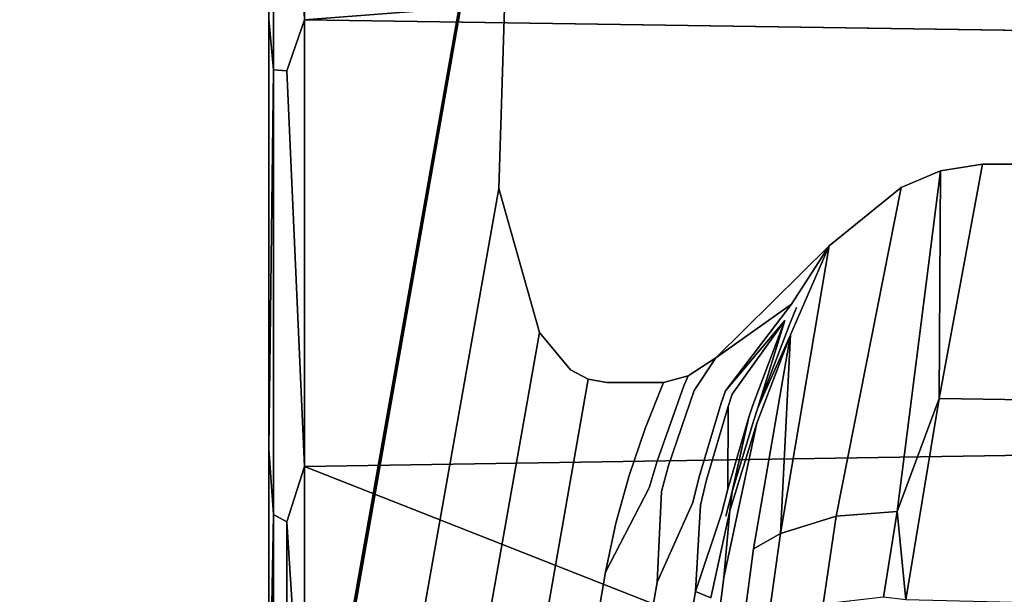
# Model space of a CAD drawing. Units: inches. Extents: x -12.8 to 12.8, y -12 to 10.6.
# Drawn here: x 7.5 to 8, y 9 to 9.3 of the extents above; entities that cross this region are included whole.
import ezdxf

# ---------------------------------------------------------------- set-up
doc = ezdxf.new("R2010")
doc.units = ezdxf.units.IN
doc.header["$MEASUREMENT"] = 0
doc.layers.add('TABLE-BASE', color=6, linetype='Continuous')
doc.layers.add('TABLE-TOPINNER', color=6, linetype='Continuous')

msp = doc.modelspace()

# ---------------------------------------------------------------- linework, layer by layer
at = {"layer": 'TABLE-BASE'}
for points in [[(7.61042, 9.59455, 16.84635), (7.60057, 9.57659, 16.85253), (7.61042, 9.34588, 16.9064)], [(9.52965, 9.49343, 16.88707), (7.61042, 9.59455, 16.84635), (7.61042, 9.34588, 16.9064)], [(7.59073, 9.34619, 16.88671), (7.59337, 9.31832, 16.89536), (7.59337, 9.57344, 16.84605)], [(9.52965, 9.49343, 16.88707), (7.61042, 9.34588, 16.9064), (9.52883, 9.31763, 16.90517)], [(7.59073, 9.10901, 16.82153), (7.59337, 9.31832, 16.89536), (7.59073, 9.34619, 16.88671)], [(7.61042, 9.34588, 16.9064), (7.60057, 9.31781, 16.90254), (7.61042, 9.09921, 16.8386)], [(7.59073, 9.10901, 16.82153), (7.59337, 9.07274, 16.81049), (7.59337, 9.31832, 16.89536)], [(7.96187, 9.26261, 15.8216), (7.96114, 9.13674, 15.8783), (7.93789, 9.0744, 15.92024)], [(7.98514, 9.26614, 15.82282), (7.96114, 9.13674, 15.8783), (7.96187, 9.26261, 15.8216)], [(7.90044, 9.2212, 15.80729), (7.8796, 9.18889, 15.80354), (7.8378, 9.15927, 15.7859)], [(7.90044, 9.2212, 15.80729), (7.87351, 9.06223, 15.89397), (7.87902, 9.17203, 15.81223)], [(7.87902, 9.17203, 15.81223), (7.87351, 9.06223, 15.89397), (7.8586, 9.05373, 15.88075)], [(7.96114, 9.13674, 15.8783), (7.94277, 9.02561, 15.96474), (7.93789, 9.0744, 15.92024)], [(7.86045, 9.1231, 15.81788), (7.84223, 9.0379, 15.85806), (7.84552, 9.07474, 15.82384)], [(7.59073, 8.933, 16.64969), (7.59337, 9.07274, 16.81049), (7.59073, 9.10901, 16.82153)], [(7.61042, 9.09921, 16.8386), (7.60057, 9.0687, 16.81646), (7.61042, 8.91617, 16.6599)], [(7.93789, 9.0744, 15.92024), (7.94277, 9.02561, 15.96474), (7.9305, 9.02711, 15.96229)], [(7.61042, 8.91617, 16.6599), (7.60057, 9.0687, 16.81646), (7.60057, 8.91842, 16.65853)]]:
    msp.add_3dface(points, dxfattribs=at)
for points, invisible_edges in [([(7.61042, 9.57779, 15.93441), (7.59875, 8.82676, 15.88107), (7.59073, 8.86379, 15.8837)], 15), ([(7.61042, 9.57779, 15.93441), (7.59073, 8.86379, 15.8837), (7.59073, 9.51611, 15.93003)], 13), ([(7.59742, 8.7958, 15.87887), (7.59875, 8.82676, 15.88107), (7.73566, 9.57779, 15.93441)], 2), ([(7.73566, 9.57779, 15.93441), (7.72632, 9.52104, 15.9109), (7.59742, 8.7958, 15.87887)], 2), ([(7.73566, 9.57779, 15.93441), (7.59875, 8.82676, 15.88107), (7.61042, 9.57779, 15.93441)], 3), ([(7.60057, 9.57659, 16.85253), (7.59337, 9.57344, 16.84605), (7.60057, 9.31781, 16.90254)], 14), ([(7.60057, 9.31781, 16.90254), (7.59337, 9.57344, 16.84605), (7.59337, 9.31832, 16.89536)], 1), ([(7.61042, 9.34588, 16.9064), (7.60057, 9.57659, 16.85253), (7.60057, 9.31781, 16.90254)], 2), ([(7.59742, 8.7958, 15.87887), (7.72632, 9.52104, 15.9109), (6.18452, 0.80293, 15.31122)], 13), ([(6.18452, 0.80293, 15.31122), (7.72632, 9.52104, 15.9109), (6.19217, 0.80487, 15.2648)], 12), ([(6.19217, 0.80487, 15.2648), (7.72632, 9.52104, 15.9109), (7.71778, 9.25279, 15.81821)], 12), ([(7.98514, 9.26614, 15.82282), (7.71778, 9.25279, 15.81821), (7.72632, 9.52104, 15.9109)], 13), ([(7.98514, 9.26614, 15.82282), (7.72632, 9.52104, 15.9109), (9.11439, 9.26614, 15.82282)], 3), ([(9.11439, 9.26614, 15.82282), (7.72632, 9.52104, 15.9109), (9.46679, 9.52104, 15.9109)], 15), ([(7.59073, 8.86379, 15.8837), (7.59073, 9.25917, 16.19992), (7.59073, 9.51611, 15.93003)], 3), ([(7.59073, 9.51611, 15.93003), (7.59073, 9.25917, 16.19992), (7.59073, 9.36923, 16.17866)], 13), ([(7.59073, 9.33855, 16.61064), (7.59073, 9.34619, 16.88671), (7.59073, 9.4486, 16.58937)], 3), ([(7.59073, 9.33855, 16.61064), (7.59073, 9.10901, 16.82153), (7.59073, 9.34619, 16.88671)], 13), ([(9.52883, 9.31763, 16.90517), (7.61042, 9.34588, 16.9064), (9.52983, 9.12902, 16.85442)], 14), ([(9.52983, 9.12902, 16.85442), (7.61042, 9.34588, 16.9064), (7.61042, 9.09921, 16.8386)], 1), ([(7.59073, 9.23261, 16.57403), (7.59073, 9.10901, 16.82153), (7.59073, 9.33855, 16.61064)], 3), ([(7.60057, 9.31781, 16.90254), (7.59337, 9.31832, 16.89536), (7.60057, 9.0687, 16.81646)], 14), ([(7.60057, 9.0687, 16.81646), (7.59337, 9.31832, 16.89536), (7.59337, 9.07274, 16.81049)], 1), ([(7.61042, 9.09921, 16.8386), (7.60057, 9.31781, 16.90254), (7.60057, 9.0687, 16.81646)], 2), ([(7.96187, 9.26261, 15.8216), (7.71778, 9.25279, 15.81821), (7.98514, 9.26614, 15.82282)], 3), ([(7.96187, 9.26261, 15.8216), (7.94027, 9.2534, 15.81842), (7.71778, 9.25279, 15.81821)], 14), ([(7.96187, 9.26261, 15.8216), (7.93789, 9.0744, 15.92024), (7.94027, 9.2534, 15.81842)], 2), ([(7.98514, 9.26614, 15.82282), (9.11439, 9.26614, 15.82282), (7.96114, 9.13674, 15.8783)], 2), ([(7.96114, 9.13674, 15.8783), (9.11439, 9.26614, 15.82282), (9.08719, 9.1207, 15.88813)], 1), ([(7.59073, 9.25917, 16.19992), (7.59073, 8.86379, 15.8837), (7.59073, 9.1745, 16.27337)], 3), ([(6.19217, 0.80487, 15.2648), (7.71778, 9.25279, 15.81821), (6.21709, 0.8033, 15.22487)], 13), ([(6.21709, 0.8033, 15.22487), (7.71778, 9.25279, 15.81821), (6.25531, 0.79847, 15.19778)], 14), ([(6.25531, 0.79847, 15.19778), (7.71778, 9.25279, 15.81821), (7.74031, 9.1733, 15.79074)], 1), ([(7.71778, 9.25279, 15.81821), (7.94027, 9.2534, 15.81842), (7.90044, 9.2212, 15.80729)], 13), ([(7.71778, 9.25279, 15.81821), (7.90044, 9.2212, 15.80729), (7.74031, 9.1733, 15.79074)], 3), ([(7.94027, 9.2534, 15.81842), (7.90434, 9.07171, 15.91115), (7.90044, 9.2212, 15.80729)], 2), ([(7.94027, 9.2534, 15.81842), (7.93789, 9.0744, 15.92024), (7.90434, 9.07171, 15.91115)], 1), ([(7.59073, 9.15916, 16.48936), (7.59073, 8.933, 16.64969), (7.59073, 9.23261, 16.57403)], 3), ([(7.59073, 9.23261, 16.57403), (7.59073, 8.933, 16.64969), (7.59073, 9.10901, 16.82153)], 13), ([(7.74031, 9.1733, 15.79074), (7.90044, 9.2212, 15.80729), (7.8378, 9.15927, 15.7859)], 13), ([(7.90044, 9.2212, 15.80729), (7.90434, 9.07171, 15.91115), (7.87351, 9.06223, 15.89397)], 1), ([(7.88242, 9.18703, 15.80728), (7.90044, 9.2212, 15.80729), (7.87902, 9.17203, 15.81223)], 13), ([(7.8796, 9.18889, 15.80354), (7.90044, 9.2212, 15.80729), (7.88242, 9.18703, 15.80728)], 14), ([(7.8378, 9.15927, 15.7859), (7.8796, 9.18889, 15.80354), (7.84314, 9.14105, 15.79094)], 12), ([(7.8796, 9.18889, 15.80354), (7.87582, 9.17978, 15.80409), (7.84314, 9.14105, 15.79094)], 1), ([(7.8796, 9.18889, 15.80354), (7.87865, 9.17795, 15.80805), (7.87582, 9.17978, 15.80409)], 15), ([(7.8796, 9.18889, 15.80354), (7.88242, 9.18703, 15.80728), (7.87865, 9.17795, 15.80805)], 13), ([(7.88242, 9.18703, 15.80728), (7.87902, 9.17203, 15.81223), (7.87865, 9.17795, 15.80805)], 3), ([(7.87582, 9.17978, 15.80409), (7.84684, 9.13919, 15.79381), (7.84314, 9.14105, 15.79094)], 2), ([(7.87582, 9.17978, 15.80409), (7.85826, 9.13312, 15.80727), (7.84684, 9.13919, 15.79381)], 2), ([(7.861, 9.13153, 15.81235), (7.85826, 9.13312, 15.80727), (7.87582, 9.17978, 15.80409)], 1), ([(7.87865, 9.17795, 15.80805), (7.861, 9.13153, 15.81235), (7.87582, 9.17978, 15.80409)], 12), ([(7.87865, 9.17795, 15.80805), (7.87902, 9.17203, 15.81223), (7.861, 9.13153, 15.81235)], 1), ([(6.25531, 0.79847, 15.19778), (7.74031, 9.1733, 15.79074), (7.75736, 9.1526, 15.78359)], 12), ([(7.59073, 9.1745, 16.27337), (7.59073, 8.86379, 15.8837), (7.59073, 8.84877, 16.37608)], 13), ([(7.59073, 9.1745, 16.27337), (7.59073, 8.84877, 16.37608), (7.59073, 9.13789, 16.37931)], 3), ([(7.74031, 9.1733, 15.79074), (7.8378, 9.15927, 15.7859), (7.75736, 9.1526, 15.78359)], 3), ([(7.87902, 9.17203, 15.81223), (7.8586, 9.05373, 15.88075), (7.86045, 9.1231, 15.81788)], 2), ([(7.87902, 9.17203, 15.81223), (7.86045, 9.1231, 15.81788), (7.861, 9.13153, 15.81235)], 2), ([(7.59073, 9.13789, 16.37931), (7.59073, 8.85499, 16.471), (7.59073, 9.15916, 16.48936)], 3), ([(7.59073, 9.15916, 16.48936), (7.59073, 8.85499, 16.471), (7.59073, 8.8636, 16.51093)], 15), ([(7.59073, 9.15916, 16.48936), (7.59073, 8.8636, 16.51093), (7.59073, 8.87627, 16.54966)], 15), ([(7.59073, 8.87627, 16.54966), (7.59073, 8.89298, 16.58653), (7.59073, 9.15916, 16.48936)], 15), ([(7.59073, 9.15916, 16.48936), (7.59073, 8.89298, 16.58653), (7.59073, 8.9142, 16.62122)], 15), ([(7.59073, 9.15916, 16.48936), (7.59073, 8.9142, 16.62122), (7.59073, 8.933, 16.64969)], 13), ([(7.75736, 9.1526, 15.78359), (7.8378, 9.15927, 15.7859), (7.82242, 9.14934, 15.78247)], 13), ([(7.82846, 9.14812, 15.78383), (7.82242, 9.14934, 15.78247), (7.8378, 9.15927, 15.7859)], 13), ([(7.82846, 9.14812, 15.78383), (7.8378, 9.15927, 15.7859), (7.82575, 9.14121, 15.78343)], 13), ([(7.82575, 9.14121, 15.78343), (7.8378, 9.15927, 15.7859), (7.84075, 9.1342, 15.79084)], 14), ([(7.8378, 9.15927, 15.7859), (7.84314, 9.14105, 15.79094), (7.84075, 9.1342, 15.79084)], 13), ([(6.25531, 0.79847, 15.19778), (7.75736, 9.1526, 15.78359), (6.30076, 0.79114, 15.18785)], 15), ([(6.30076, 0.79114, 15.18785), (7.75736, 9.1526, 15.78359), (7.76712, 9.14737, 15.78178)], 1), ([(7.75736, 9.1526, 15.78359), (7.82242, 9.14934, 15.78247), (7.76712, 9.14737, 15.78178)], 3), ([(7.76712, 9.14737, 15.78178), (7.82242, 9.14934, 15.78247), (7.77759, 9.14562, 15.78118)], 3), ([(7.77759, 9.14562, 15.78118), (7.82242, 9.14934, 15.78247), (7.80885, 9.14562, 15.78118)], 1), ([(7.82013, 9.14373, 15.7821), (7.80885, 9.14562, 15.78118), (7.82242, 9.14934, 15.78247)], 1), ([(7.82013, 9.14373, 15.7821), (7.82242, 9.14934, 15.78247), (7.82846, 9.14812, 15.78383)], 14), ([(7.82575, 9.14121, 15.78343), (7.82013, 9.14373, 15.7821), (7.82846, 9.14812, 15.78383)], 15), ([(6.30076, 0.79114, 15.18785), (7.76712, 9.14737, 15.78178), (7.77759, 9.14562, 15.78118)], 12), ([(7.77759, 9.14562, 15.78118), (6.31801, 0.78811, 15.18763), (6.30076, 0.79114, 15.18785)], 15), ([(7.77759, 9.14562, 15.78118), (7.77685, 9.04085, 15.77374), (6.31801, 0.78811, 15.18763)], 13), ([(7.78255, 9.06785, 15.77566), (7.77685, 9.04085, 15.77374), (7.77759, 9.14562, 15.78118)], 14), ([(7.80885, 9.14562, 15.78118), (7.7987, 9.12018, 15.77937), (7.77759, 9.14562, 15.78118)], 2), ([(7.77759, 9.14562, 15.78118), (7.7987, 9.12018, 15.77937), (7.78989, 9.09427, 15.77753)], 13), ([(7.77759, 9.14562, 15.78118), (7.78989, 9.09427, 15.77753), (7.78255, 9.06785, 15.77566)], 13), ([(7.7987, 9.12018, 15.77937), (7.80885, 9.14562, 15.78118), (7.82013, 9.14373, 15.7821)], 14), ([(7.80525, 9.10213, 15.77936), (7.7987, 9.12018, 15.77937), (7.82013, 9.14373, 15.7821)], 3), ([(7.81167, 9.09985, 15.78106), (7.80525, 9.10213, 15.77936), (7.82013, 9.14373, 15.7821)], 13), ([(7.82575, 9.14121, 15.78343), (7.81167, 9.09985, 15.78106), (7.82013, 9.14373, 15.7821)], 14), ([(7.59073, 9.13789, 16.37931), (7.59073, 8.84877, 16.37608), (7.59073, 8.85499, 16.471)], 13), ([(7.82852, 9.0935, 15.79031), (7.81167, 9.09985, 15.78106), (7.82575, 9.14121, 15.78343)], 13), ([(7.82575, 9.14121, 15.78343), (7.84075, 9.1342, 15.79084), (7.82852, 9.0935, 15.79031)], 13), ([(7.84314, 9.14105, 15.79094), (7.84451, 9.13236, 15.79382), (7.84075, 9.1342, 15.79084)], 3), ([(7.84314, 9.14105, 15.79094), (7.84684, 9.13919, 15.79381), (7.84451, 9.13236, 15.79382)], 13), ([(7.84451, 9.13236, 15.79382), (7.84684, 9.13919, 15.79381), (7.85601, 9.1264, 15.80777)], 14), ([(7.85601, 9.1264, 15.80777), (7.84684, 9.13919, 15.79381), (7.85826, 9.13312, 15.80727)], 3), ([(7.82852, 9.0935, 15.79031), (7.84075, 9.1342, 15.79084), (7.83262, 9.09186, 15.79399)], 14), ([(7.84075, 9.1342, 15.79084), (7.84451, 9.13236, 15.79382), (7.83262, 9.09186, 15.79399)], 13), ([(7.84451, 9.13236, 15.79382), (7.84432, 9.08671, 15.81089), (7.83262, 9.09186, 15.79399)], 2), ([(7.85601, 9.1264, 15.80777), (7.84432, 9.08671, 15.81089), (7.84451, 9.13236, 15.79382)], 12), ([(7.85601, 9.1264, 15.80777), (7.85826, 9.13312, 15.80727), (7.85872, 9.12486, 15.81301)], 14), ([(7.861, 9.13153, 15.81235), (7.85872, 9.12486, 15.81301), (7.85826, 9.13312, 15.80727)], 14), ([(7.86045, 9.1231, 15.81788), (7.85872, 9.12486, 15.81301), (7.861, 9.13153, 15.81235)], 13), ([(7.96114, 9.13674, 15.8783), (9.08719, 9.1207, 15.88813), (7.94277, 9.02561, 15.96474)], 2), ([(9.52983, 9.12902, 16.85442), (7.61042, 9.09921, 16.8386), (9.17981, 9.0065, 16.77052)], 14), ([(7.85601, 9.1264, 15.80777), (7.84671, 9.08546, 15.81707), (7.84432, 9.08671, 15.81089)], 2), ([(7.85872, 9.12486, 15.81301), (7.84671, 9.08546, 15.81707), (7.85601, 9.1264, 15.80777)], 12), ([(7.86045, 9.1231, 15.81788), (7.8586, 9.05373, 15.88075), (7.84223, 9.0379, 15.85806)], 3), ([(7.84552, 9.07474, 15.82384), (7.84671, 9.08546, 15.81707), (7.86045, 9.1231, 15.81788)], 2), ([(7.86045, 9.1231, 15.81788), (7.84671, 9.08546, 15.81707), (7.85872, 9.12486, 15.81301)], 13), ([(7.94277, 9.02561, 15.96474), (9.08719, 9.1207, 15.88813), (9.06242, 8.99681, 15.99609)], 1), ([(7.80525, 9.10213, 15.77936), (7.78989, 9.09427, 15.77753), (7.7987, 9.12018, 15.77937)], 13), ([(9.17981, 9.0065, 16.77052), (7.61042, 9.09921, 16.8386), (7.84626, 9.0065, 16.77051)], 13), ([(7.84626, 9.0065, 16.77051), (7.61042, 9.09921, 16.8386), (7.72843, 8.96529, 16.72773)], 2), ([(7.72843, 8.96529, 16.72773), (7.61042, 9.09921, 16.8386), (7.69595, 8.95359, 16.71357)], 15), ([(7.69595, 8.95359, 16.71357), (7.61042, 9.09921, 16.8386), (7.66557, 8.94132, 16.69753)], 15), ([(7.66557, 8.94132, 16.69753), (7.61042, 9.09921, 16.8386), (7.63709, 8.92877, 16.67966)], 15), ([(7.63709, 8.92877, 16.67966), (7.61042, 9.09921, 16.8386), (7.61042, 8.91617, 16.6599)], 13), ([(7.80095, 9.08746, 15.7784), (7.78989, 9.09427, 15.77753), (7.80525, 9.10213, 15.77936)], 3), ([(7.80764, 9.08531, 15.78022), (7.80095, 9.08746, 15.7784), (7.80525, 9.10213, 15.77936)], 13), ([(7.80764, 9.08531, 15.78022), (7.80525, 9.10213, 15.77936), (7.81167, 9.09985, 15.78106)], 3), ([(7.82511, 9.07933, 15.79016), (7.80764, 9.08531, 15.78022), (7.81167, 9.09985, 15.78106)], 13), ([(7.82852, 9.0935, 15.79031), (7.82511, 9.07933, 15.79016), (7.81167, 9.09985, 15.78106)], 14), ([(7.80095, 9.08746, 15.7784), (7.78255, 9.06785, 15.77566), (7.78989, 9.09427, 15.77753)], 13), ([(7.8293, 9.07778, 15.7941), (7.82511, 9.07933, 15.79016), (7.82852, 9.0935, 15.79031)], 13), ([(7.82852, 9.0935, 15.79031), (7.83262, 9.09186, 15.79399), (7.8293, 9.07778, 15.7941)], 13), ([(7.8293, 9.07778, 15.7941), (7.83262, 9.09186, 15.79399), (7.84097, 9.07298, 15.81203)], 14), ([(7.84432, 9.08671, 15.81089), (7.84097, 9.07298, 15.81203), (7.83262, 9.09186, 15.79399)], 14), ([(7.77685, 9.04085, 15.77374), (7.80095, 9.08746, 15.7784), (7.80535, 9.0353, 15.78093)], 14), ([(7.77685, 9.04085, 15.77374), (7.78255, 9.06785, 15.77566), (7.80095, 9.08746, 15.7784)], 2), ([(7.80535, 9.0353, 15.78093), (7.80095, 9.08746, 15.7784), (7.80764, 9.08531, 15.78022)], 3), ([(7.80535, 9.0353, 15.78093), (7.80764, 9.08531, 15.78022), (7.82511, 9.07933, 15.79016)], 2), ([(7.84432, 9.08671, 15.81089), (7.84321, 9.07184, 15.81852), (7.84097, 9.07298, 15.81203)], 3), ([(7.84671, 9.08546, 15.81707), (7.84321, 9.07184, 15.81852), (7.84432, 9.08671, 15.81089)], 14), ([(7.84552, 9.07474, 15.82384), (7.84321, 9.07184, 15.81852), (7.84671, 9.08546, 15.81707)], 1), ([(7.8293, 9.07778, 15.7941), (7.80535, 9.0353, 15.78093), (7.82511, 9.07933, 15.79016)], 13), ([(7.82653, 9.0301, 15.80139), (7.80535, 9.0353, 15.78093), (7.8293, 9.07778, 15.7941)], 3), ([(7.8293, 9.07778, 15.7941), (7.84097, 9.07298, 15.81203), (7.82653, 9.0301, 15.80139)], 1), ([(7.59337, 8.92459, 16.65479), (7.59337, 9.07274, 16.81049), (7.59073, 8.933, 16.64969)], 12), ([(7.59337, 8.92459, 16.65479), (7.60057, 9.0687, 16.81646), (7.59337, 9.07274, 16.81049)], 1), ([(7.82653, 9.0301, 15.80139), (7.84097, 9.07298, 15.81203), (7.84321, 9.07184, 15.81852)], 14), ([(7.82653, 9.0301, 15.80139), (7.84321, 9.07184, 15.81852), (7.83498, 9.02659, 15.82986)], 3), ([(7.84552, 9.07474, 15.82384), (7.84223, 9.0379, 15.85806), (7.83498, 9.02659, 15.82986)], 2), ([(7.83498, 9.02659, 15.82986), (7.84321, 9.07184, 15.81852), (7.84552, 9.07474, 15.82384)], 3), ([(7.90434, 9.07171, 15.91115), (7.89713, 9.02307, 15.95407), (7.87351, 9.06223, 15.89397)], 2), ([(7.90434, 9.07171, 15.91115), (7.9305, 9.02711, 15.96229), (7.89713, 9.02307, 15.95407)], 1), ([(7.93789, 9.0744, 15.92024), (7.9305, 9.02711, 15.96229), (7.90434, 9.07171, 15.91115)], 2), ([(7.60057, 8.91842, 16.65853), (7.60057, 9.0687, 16.81646), (7.59337, 8.92459, 16.65479)], 2), ([(7.86642, 9.01151, 15.93868), (7.8586, 9.05373, 15.88075), (7.87351, 9.06223, 15.89397)], 1), ([(7.87351, 9.06223, 15.89397), (7.89713, 9.02307, 15.95407), (7.86642, 9.01151, 15.93868)], 1), ([(7.8586, 9.05373, 15.88075), (7.85152, 9.00154, 15.92686), (7.84223, 9.0379, 15.85806)], 14), ([(7.86642, 9.01151, 15.93868), (7.85152, 9.00154, 15.92686), (7.8586, 9.05373, 15.88075)], 12), ([(7.80535, 9.0353, 15.78093), (6.31801, 0.78811, 15.18763), (7.77685, 9.04085, 15.77374)], 13), ([(7.80535, 9.0353, 15.78093), (6.3465, 0.78256, 15.19483), (6.31801, 0.78811, 15.18763)], 14), ([(7.82653, 9.0301, 15.80139), (6.3465, 0.78256, 15.19483), (7.80535, 9.0353, 15.78093)], 13), ([(7.83498, 9.02659, 15.82986), (7.84223, 9.0379, 15.85806), (7.83502, 8.98328, 15.90656)], 13), ([(7.84223, 9.0379, 15.85806), (7.85152, 9.00154, 15.92686), (7.83502, 8.98328, 15.90656)], 1), ([(7.82653, 9.0301, 15.80139), (6.36769, 0.77736, 15.21529), (6.3465, 0.78256, 15.19483)], 14), ([(7.83498, 9.02659, 15.82986), (6.36769, 0.77736, 15.21529), (7.82653, 9.0301, 15.80139)], 1)]:
    msp.add_3dface(points, dxfattribs=dict(at, invisible_edges=invisible_edges))
at = {"layer": 'TABLE-TOPINNER'}
for points, invisible_edges in [([(-11.11628, 10.11797, 17.42317), (11.02469, 10.21248, 17.4299), (12.48078, 3.6043, 16.72021)], 14), ([(12.48078, 3.6043, 16.72021), (-12.57237, 3.50453, 16.71347), (-11.11628, 10.11797, 17.42317)], 15), ([(-12.49689, 8.96616, 17.38235), (12.41371, 9.0682, 17.38779), (12.22332, 9.5003, 17.43445), (-12.30766, 9.39564, 17.42872)], 5), ([(-12.49689, 8.96616, 17.38235), (-12.53927, 8.6201, 17.34499), (12.44768, 8.71988, 17.35173), (12.41371, 9.0682, 17.38779)], 10)]:
    msp.add_3dface(points, dxfattribs=dict(at, invisible_edges=invisible_edges))

doc.saveas('drawing.dxf')
